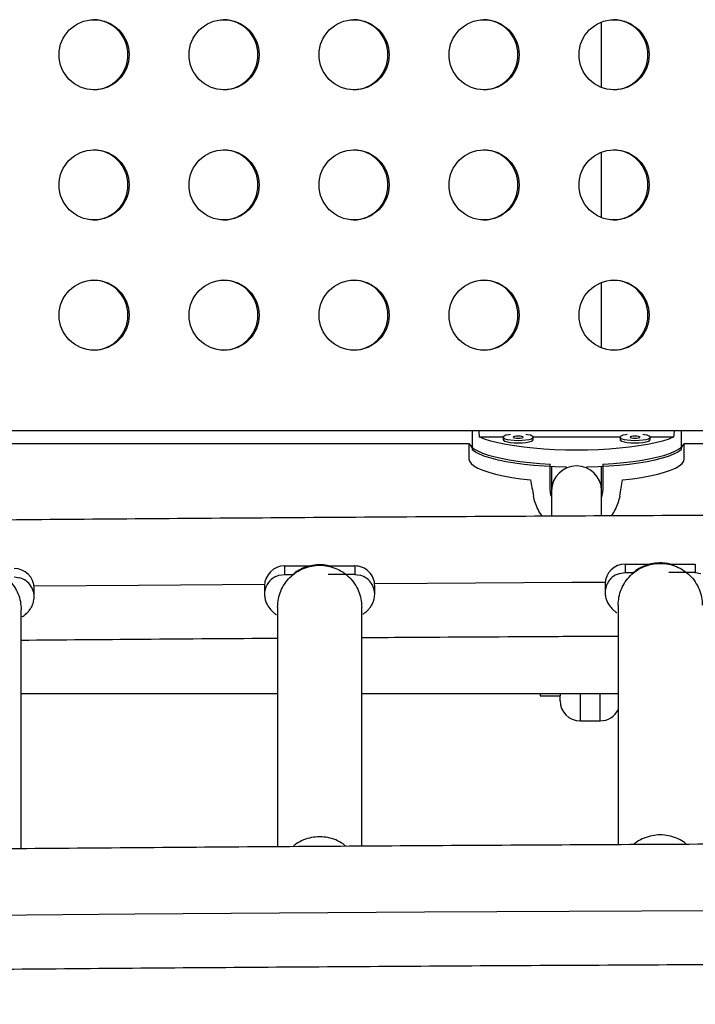
# Model space of a CAD drawing. Units: millimetres. Extents: x -343 to 270, y -193 to 416.
# Drawn here: x 5 to 13, y 54 to 66 of the extents above; entities that cross this region are included whole.
import ezdxf

# ---------------------------------------------------------------- set-up
doc = ezdxf.new("R2010")
doc.units = ezdxf.units.MM
doc.header["$LTSCALE"] = 20
doc.layers.add('CONTOUR', color=7, linetype='Continuous')

msp = doc.modelspace()

# ---------------------------------------------------------------- linework, layer by layer
at = {"layer": 'CONTOUR'}
for p, q in [((4.50679, 60.91896), (14.72341, 60.91896)), ((10.27842, 60.91896), (10.27842, 60.67583)), ((10.36679, 60.83628), (10.66524, 60.83628)), ((10.66478, 60.83345), (10.66478, 60.80294)), ((11.03933, 60.83628), (12.12365, 60.83628)), ((11.03979, 60.80294), (11.03979, 60.83345)), ((12.12319, 60.83345), (12.12319, 60.80294)), ((12.49773, 60.83628), (12.79619, 60.83628)), ((12.49819, 60.80294), (12.49819, 60.83345)), ((12.88456, 60.91896), (12.88456, 60.67583)), ((4.00315, 60.7545), (10.23943, 60.7545)), ((10.23774, 60.7545), (10.23774, 60.5635)), ((12.92355, 60.7545), (15.12014, 60.7545)), ((12.92524, 60.5635), (12.92524, 60.7545)), ((11.25336, 60.17568), (11.25336, 60.49609)), ((11.26899, 60.46603), (11.26899, 60.16823)), ((11.26899, 60.46603), (11.26899, 60.16823)), ((11.89399, 60.16823), (11.89399, 60.46617)), ((11.89399, 60.16823), (11.89399, 60.46617)), ((11.90961, 60.49609), (11.90961, 60.17568)), ((11.90961, 60.17568), (11.89399, 60.08363)), ((12.18774, 59.25018), (12.514, 59.25018)), ((12.18774, 59.25018), (12.18774, 59.14426)), ((12.74009, 59.25018), (13.06274, 59.25018)), ((13.06274, 59.25018), (13.06274, 59.14426)), ((7.82819, 59.09576), (7.86774, 59.11096)), ((7.86774, 59.11096), (7.93774, 59.1209)), ((7.93774, 59.22682), (8.264, 59.22682)), ((7.93774, 59.22682), (7.93774, 59.1209)), ((7.93774, 59.1209), (8.0439, 59.1209)), ((8.81274, 59.1209), (8.48324, 59.1209)), ((8.49009, 59.22682), (8.81274, 59.22682)), ((8.81274, 59.22682), (8.81274, 59.1209)), ((8.81274, 59.1209), (8.88274, 59.11096)), ((12.07819, 59.11913), (12.11774, 59.13432)), ((12.11774, 59.13432), (12.18774, 59.14426)), ((12.18774, 59.14426), (12.2939, 59.14426)), ((13.06274, 59.14426), (12.73324, 59.14426)), ((13.06274, 59.14426), (13.13274, 59.13432)), ((4.56274, 59.08927), (4.63274, 59.07933)), ((11.93774, 59.00159), (11.93774, 58.89567)), ((4.81274, 58.84068), (4.81274, 58.9466)), ((7.68774, 58.97823), (7.68774, 58.87231)), ((9.06274, 58.87231), (9.06274, 58.97823)), ((4.65024, 55.69683), (4.65024, 58.6818)), ((7.85024, 58.71343), (7.85024, 55.72168)), ((8.90024, 55.72877), (8.90024, 58.71343)), ((12.10024, 58.7368), (12.10024, 55.74745)), ((4.65024, 57.63646), (7.85024, 57.63646)), ((8.90024, 57.63646), (12.10024, 57.63646)), ((11.12524, 57.63646), (11.12524, 57.60646)), ((11.37524, 57.63646), (11.37524, 57.60646)), ((11.62524, 57.63646), (11.62524, 57.29396)), ((11.87524, 57.29396), (11.87524, 57.63646)), ((11.12524, 57.60646), (11.37524, 57.60646)), ((11.37524, 57.54398), (11.37524, 57.60646)), ((11.62524, 57.29396), (11.87524, 57.29396))]:
    msp.add_line(p, q, dxfattribs=at)
at = {"layer": 'CONTOUR', "flags": 128}
for points in [[(12.79619, 60.83628), (12.73093, 60.81009), (12.65357, 60.78548), (12.56493, 60.76272), (12.46594, 60.74203), (12.35764, 60.72363), (12.24118, 60.70773), (12.11777, 60.69448), (11.98872, 60.68403), (11.85538, 60.67649), (11.71916, 60.67193), (11.58149, 60.6704), (11.44382, 60.67193), (11.3076, 60.67649), (11.17426, 60.68403), (11.04521, 60.69448), (10.9218, 60.70773), (10.80533, 60.72363), (10.69704, 60.74203), (10.59805, 60.76272), (10.5094, 60.78548), (10.43205, 60.81009), (10.36679, 60.83628)], [(10.75472, 60.86798), (10.73396, 60.86482), (10.69911, 60.85677), (10.67561, 60.84699), (10.66522, 60.83621), (10.66871, 60.82522), (10.6858, 60.81485), (10.71526, 60.80585), (10.75486, 60.7989), (10.8017, 60.79451), (10.85228, 60.79301)], [(10.85228, 60.81997), (10.8762, 60.821), (10.89648, 60.82392), (10.91003, 60.82829), (10.91479, 60.83345), (10.91003, 60.83861), (10.89648, 60.84298), (10.8762, 60.8459), (10.85228, 60.84693), (10.82837, 60.8459), (10.80809, 60.84298), (10.79454, 60.83861), (10.78978, 60.83345), (10.79454, 60.82829), (10.80809, 60.82392), (10.82837, 60.821), (10.85228, 60.81997)], [(10.85228, 60.79301), (10.90287, 60.79451), (10.94971, 60.7989), (10.98932, 60.80585), (11.01876, 60.81485), (11.03586, 60.82522), (11.03935, 60.83621), (11.02896, 60.84699), (11.00547, 60.85677), (10.97062, 60.86482), (10.94985, 60.86798)], [(12.21313, 60.86798), (12.19237, 60.86482), (12.15751, 60.85677), (12.13402, 60.84699), (12.12363, 60.83621), (12.12712, 60.82522), (12.14421, 60.81485), (12.17366, 60.80585), (12.21327, 60.7989), (12.2601, 60.79451), (12.31069, 60.79301)], [(12.31069, 60.81997), (12.33461, 60.821), (12.35489, 60.82392), (12.36843, 60.82829), (12.37319, 60.83345), (12.36843, 60.83861), (12.35489, 60.84298), (12.33461, 60.8459), (12.31069, 60.84693), (12.28678, 60.8459), (12.2665, 60.84298), (12.25295, 60.83861), (12.24819, 60.83345), (12.25295, 60.82829), (12.2665, 60.82392), (12.28678, 60.821), (12.31069, 60.81997)], [(12.31069, 60.79301), (12.36128, 60.79451), (12.40812, 60.7989), (12.44772, 60.80585), (12.47717, 60.81485), (12.49427, 60.82522), (12.49776, 60.83621), (12.48737, 60.84699), (12.46388, 60.85677), (12.42902, 60.86482), (12.40826, 60.86798)], [(10.24129, 60.75606), (10.2447, 60.74764), (10.26553, 60.71848), (10.29998, 60.68993), (10.34773, 60.66228), (10.40826, 60.63582), (10.48096, 60.61083), (10.56506, 60.58756), (10.6597, 60.56625), (10.76389, 60.54713), (10.87656, 60.53039), (10.99653, 60.51621), (11.12257, 60.50474), (11.25336, 60.49609)], [(10.66478, 60.80294), (10.66871, 60.79471), (10.6858, 60.78433), (10.71526, 60.77534), (10.75486, 60.76839), (10.8017, 60.764), (10.85228, 60.7625)], [(10.85228, 60.7625), (10.90287, 60.764), (10.94971, 60.76839), (10.98932, 60.77534), (11.01876, 60.78433), (11.03586, 60.79471), (11.03979, 60.80294)], [(11.90961, 60.49609), (12.04041, 60.50474), (12.16645, 60.51621), (12.28642, 60.53039), (12.39909, 60.54713), (12.50328, 60.56625), (12.59792, 60.58756), (12.68202, 60.61083), (12.75471, 60.63582), (12.81525, 60.66228), (12.86299, 60.68993), (12.89746, 60.71848), (12.91828, 60.74764), (12.92169, 60.75606)], [(12.12319, 60.80294), (12.12712, 60.79471), (12.14421, 60.78433), (12.17366, 60.77534), (12.21327, 60.76839), (12.2601, 60.764), (12.31069, 60.7625)], [(12.31069, 60.7625), (12.36128, 60.764), (12.40812, 60.76839), (12.44772, 60.77534), (12.47717, 60.78433), (12.49427, 60.79471), (12.49819, 60.80294)], [(11.45624, 60.45806), (11.44486, 60.4583), (11.30964, 60.46279), (11.17725, 60.47022), (11.04904, 60.48052), (10.92635, 60.49358), (10.81045, 60.50925), (10.70255, 60.52739), (10.60376, 60.5478), (10.5151, 60.57027), (10.43749, 60.59457), (10.37174, 60.62044), (10.31853, 60.64762), (10.27842, 60.67583)], [(12.88456, 60.67583), (12.84445, 60.64762), (12.79124, 60.62044), (12.72549, 60.59457), (12.64788, 60.57027), (12.55923, 60.5478), (12.46043, 60.52739), (12.35252, 60.50925), (12.23663, 60.49358), (12.11394, 60.48052), (11.98573, 60.47022), (11.85334, 60.46279), (11.71812, 60.4583), (11.70674, 60.45806)], [(10.23774, 60.5635), (10.24481, 60.53381), (10.26595, 60.50444), (10.30093, 60.47568), (10.34939, 60.44785), (10.41082, 60.42124), (10.48457, 60.39612), (10.56986, 60.37276), (10.66579, 60.35142), (10.77137, 60.3323), (10.88547, 60.31562), (11.00689, 60.30154)], [(12.15609, 60.30154), (12.27751, 60.31562), (12.39161, 60.3323), (12.49719, 60.35142), (12.59313, 60.37276), (12.67842, 60.39612), (12.75216, 60.42124), (12.81359, 60.44785), (12.86205, 60.47568), (12.89703, 60.50444), (12.91817, 60.53381), (12.92524, 60.5635)], [(7.68833, 58.99529), (6.11558, 58.98348), (4.81134, 58.97283)], [(11.93854, 59.02149), (11.5208, 59.01928), (9.71821, 59.00884), (9.06132, 59.00466)], [(13.29764, 54.92383), (11.48952, 54.91483), (9.68211, 54.90433), (7.87554, 54.89234), (6.06992, 54.87884), (4.26534, 54.86385), (2.46193, 54.84736), (0.65979, 54.82938), (-1.14096, 54.8099), (-2.94023, 54.78894), (-4.73788, 54.76648), (-6.53382, 54.74253), (-8.32793, 54.71709), (-10.12012, 54.69017), (-11.91025, 54.66176), (-13.69823, 54.63187), (-15.48395, 54.60049), (-17.2673, 54.56764), (-19.04816, 54.53331), (-20.82643, 54.4975), (-22.602, 54.46023), (-24.16554, 54.42613)]]:
    msp.add_lwpolyline(points, dxfattribs=at)
at = {"layer": 'CONTOUR'}
for centre in [(5.56044, 65.60654), (7.18253, 65.60654), (8.80461, 65.60654), (10.42669, 65.60654), (12.04877, 65.60654), (5.56044, 63.98154), (7.18253, 63.98154), (8.80461, 63.98154), (10.42669, 63.98154), (12.04877, 63.98154), (5.56044, 62.35654), (7.18253, 62.35654), (8.80461, 62.35654), (10.42669, 62.35654), (12.04877, 62.35654)]:
    msp.add_circle(centre, 0.43726, dxfattribs=at)
for centre, radius, start, end in [((5.54552, 65.60646), 0.43751, 270.980342, 89.019658), ((7.16761, 65.60646), 0.43751, 270.980342, 89.019658), ((8.78969, 65.60646), 0.43751, 270.980342, 89.019658), ((10.41177, 65.60646), 0.43751, 270.980342, 89.019658), ((12.03385, 65.60646), 0.43751, 270.980972, 89.019028), ((5.54552, 63.98146), 0.43751, 270.980357, 89.019643), ((7.16761, 63.98146), 0.43751, 270.980357, 89.019643), ((8.78969, 63.98146), 0.43751, 270.980357, 89.019643), ((10.41177, 63.98146), 0.43751, 270.980357, 89.019643), ((12.03385, 63.98146), 0.43751, 270.980987, 89.019013), ((5.54552, 62.35646), 0.43751, 270.980356, 89.019644), ((7.16761, 62.35646), 0.43751, 270.980356, 89.019644), ((8.78969, 62.35646), 0.43751, 270.980356, 89.019644), ((10.41177, 62.35646), 0.43751, 270.980356, 89.019644), ((12.03385, 62.35646), 0.43751, 270.980985, 89.019015), ((11.58149, 60.16252), 0.31255, 1.046684, 178.953316), ((11.58149, 60.16252), 0.31255, 1.046684, 178.953316), ((12.18704, 59.00088), 0.2493, 89.838823, 179.837582), ((4.56344, 58.94589), 0.2493, 0.162341, 90.161254), ((7.93704, 58.97752), 0.2493, 89.838823, 179.837582), ((8.81344, 58.97753), 0.24929, 0.160721, 90.161798), ((11.62524, 57.54396), 0.25, 180, 270), ((11.87524, 57.54396), 0.25, 270, 334.158067)]:
    msp.add_arc(centre, radius, start, end, dxfattribs=at)
for centre, major_axis, ratio, start_param, end_param in [((11.58149, 64.14222), (0, 7.73125), 0.1738076, 2.00084176, 2.01264045), ((11.58149, 64.14222), (0, 7.73125), 0.1738076, 4.27054486, 4.28234355), ((11.58149, 57.38148), (-1.3428, 7.44709), 0.00680043, 1.16664926, 1.1961102), ((11.58149, 57.38148), (1.3428, 7.44709), 0.00680043, 5.0870751, 5.11653605)]:
    msp.add_ellipse(centre, major_axis=major_axis, ratio=ratio, start_param=start_param, end_param=end_param, dxfattribs=at)
for points, knots in [([(11.89399, 65.20417), (11.89399, 65.30571), (11.89399, 65.53107), (11.89399, 65.80112), (11.89399, 65.96964), (11.89399, 66.0097)], [0, 0, 0, 0, 0.38471117, 0.85374306, 1, 1, 1, 1]), ([(11.89399, 65.20417), (11.89399, 65.30483), (11.89399, 65.52879), (11.89399, 65.79914), (11.89399, 65.96882), (11.89399, 66.0097)], [0, 0, 0, 0, 0.38259421, 0.8512481, 1, 1, 1, 1]), ([(11.89399, 63.57916), (11.89399, 63.65662), (11.89399, 63.84183), (11.89399, 64.07842), (11.89399, 64.27116), (11.89399, 64.34898), (11.89399, 64.3847)], [0, 0, 0, 0, 0.302584698, 0.723574257, 0.873087721, 1, 1, 1, 1]), ([(11.89399, 63.57916), (11.89399, 63.65757), (11.89399, 63.84399), (11.89399, 64.081), (11.89399, 64.27267), (11.89399, 64.34966), (11.89399, 64.3847)], [0, 0, 0, 0, 0.30523616, 0.7257098, 0.87516105, 1, 1, 1, 1]), ([(11.89399, 61.95416), (11.89399, 61.97795), (11.89399, 62.11313), (11.89399, 62.37927), (11.89399, 62.63764), (11.89399, 62.7597)], [0, 0, 0, 0, 0.10125035, 0.57540294, 1, 1, 1, 1]), ([(11.89399, 61.95416), (11.89399, 62.03665), (11.89399, 62.20775), (11.89399, 62.47762), (11.89399, 62.67051), (11.89399, 62.7597)], [0, 0, 0, 0, 0.33351601, 0.6918133, 1, 1, 1, 1]), ([(11.15629, 59.84675), (11.15485, 59.84834), (11.13231, 59.87325), (11.09922, 59.93134), (11.06141, 60.01437), (11.0487, 60.0722), (11.04292, 60.09848)], [0, 0, 0, 0, 0.023120555, 0.361296206, 0.70978117, 1, 1, 1, 1]), ([(11.26899, 60.09263), (11.26395, 60.10588), (11.25371, 60.13285), (11.25348, 60.16124), (11.25336, 60.17568)], [0, 0, 0, 0, 0.49148951, 1, 1, 1, 1]), ([(11.26899, 60.16823), (11.26899, 60.13507), (11.26899, 60.07218), (11.26899, 59.98595), (11.26899, 59.91209), (11.26899, 59.86762), (11.26899, 59.8474)], [0, 0, 0, 0, 0.29853769, 0.56608318, 0.80268371, 1, 1, 1, 1]), ([(11.26899, 60.16823), (11.26899, 60.13507), (11.26899, 60.07219), (11.26899, 59.98596), (11.26899, 59.9121), (11.26899, 59.86762), (11.26899, 59.8474)], [0, 0, 0, 0, 0.29850294, 0.56604878, 0.80267545, 1, 1, 1, 1]), ([(11.89399, 59.85068), (11.89399, 59.85149), (11.89399, 59.86872), (11.89399, 59.9112), (11.89399, 59.98209), (11.89399, 60.07009), (11.89399, 60.13433), (11.89399, 60.16823)], [0, 0, 0, 0, 0.0080407, 0.17180206, 0.41525809, 0.69141323, 1, 1, 1, 1]), ([(11.89399, 59.85068), (11.89399, 59.8515), (11.89399, 59.86873), (11.89399, 59.91119), (11.89399, 59.98206), (11.89399, 60.07005), (11.89399, 60.13431), (11.89399, 60.16823)], [0, 0, 0, 0, 0.00813774, 0.17178038, 0.41512938, 0.69127381, 1, 1, 1, 1]), ([(12.12006, 60.09848), (12.11353, 60.0693), (12.10029, 60.01006), (12.06141, 59.92765), (12.03099, 59.87383), (12.01085, 59.85142), (12.01071, 59.85126)], [0, 0, 0, 0, 0.32925404, 0.66867377, 0.99773456, 1, 1, 1, 1]), ([(63.95484, 59.49921), (63.94868, 59.49933), (63.38529, 59.51018), (62.26258, 59.53059), (60.58674, 59.56031), (58.90862, 59.58858), (57.22866, 59.61559), (55.54687, 59.64129), (53.86335, 59.66568), (52.1782, 59.68877), (50.49149, 59.71055), (48.80333, 59.73102), (47.1138, 59.75018), (45.423, 59.76803), (43.73101, 59.78457), (42.03792, 59.79979), (40.34382, 59.8137), (38.64882, 59.8263), (36.95299, 59.83759), (35.25642, 59.84755), (33.55921, 59.85621), (31.86145, 59.86354), (30.16323, 59.86956), (28.46464, 59.87426), (26.76578, 59.87765), (25.06672, 59.87972), (23.36757, 59.88047), (21.66841, 59.8799), (19.96933, 59.87801), (18.27043, 59.87481), (16.5718, 59.87029), (14.87352, 59.86445), (13.17569, 59.8573), (11.4784, 59.84883), (9.78174, 59.83904), (8.08581, 59.82794), (6.39068, 59.81552), (4.69646, 59.80179), (3.00323, 59.78675), (1.31108, 59.77039), (-0.37989, 59.75272), (-2.0696, 59.73374), (-3.75795, 59.71345), (-5.44486, 59.69185), (-7.13023, 59.66895), (-8.81398, 59.64474), (-10.49601, 59.61922), (-12.17624, 59.5924), (-13.85457, 59.56427), (-15.53091, 59.53485), (-17.20518, 59.50413), (-18.87727, 59.4721), (-20.54715, 59.4388), (-22.21455, 59.40414), (-23.43886, 59.37789), (-24.10694, 59.363), (-24.22075, 59.36047)], [0, 0, 0, 0, 0.000211563, 0.019362828, 0.038514061, 0.057665278, 0.076816467, 0.095967643, 0.115118794, 0.13426991, 0.153421033, 0.172572111, 0.191723212, 0.210874251, 0.230025301, 0.249176356, 0.268327364, 0.287478391, 0.306629383, 0.325780374, 0.344931368, 0.364082327, 0.383233322, 0.402384271, 0.421535245, 0.440686212, 0.459837141, 0.478988104, 0.49813907, 0.517290061, 0.536440989, 0.555591984, 0.574742952, 0.593893928, 0.613044914, 0.632195896, 0.651346871, 0.670497876, 0.689648921, 0.708799966, 0.727950984, 0.747102033, 0.766253087, 0.7854042, 0.804555296, 0.823706431, 0.842857566, 0.862008756, 0.881159858, 0.900311152, 0.919462358, 0.938613564, 0.95776482, 0.976916159, 0.996067443, 1, 1, 1, 1]), ([(7.85024, 58.71343), (7.85219, 58.7476), (7.8561, 58.81594), (7.88732, 58.9145), (7.93584, 59.00534), (8.00163, 59.08495), (8.08168, 59.1503), (8.17304, 59.19885), (8.27216, 59.22875), (8.37524, 59.23885), (8.47832, 59.22875), (8.57744, 59.19885), (8.6688, 59.1503), (8.74885, 59.08496), (8.81464, 59.00534), (8.86316, 58.9145), (8.89438, 58.81594), (8.89828, 58.7476), (8.90024, 58.71343)], [0, 0, 0, 0, 0.06249989, 0.124999775, 0.187499308, 0.250000471, 0.312499821, 0.375001294, 0.437499752, 0.499999212, 0.562501508, 0.624999967, 0.687501439, 0.750000789, 0.812500144, 0.874999677, 0.937500389, 1, 1, 1, 1]), ([(8.50447, 59.21744), (8.50449, 59.21925), (8.50451, 59.22185), (8.48921, 59.22747), (8.47188, 59.23192), (8.44854, 59.23616), (8.39437, 59.24233), (8.31256, 59.24095), (8.22581, 59.22192), (8.16309, 59.19835), (8.12363, 59.17896), (8.09252, 59.16023), (8.0591, 59.13638), (8.04097, 59.11887), (8.03362, 59.10885), (8.03479, 59.10645), (8.03527, 59.10547)], [0, 0, 0, 0, 0.06745764, 0.09654937, 0.1228775, 0.14983407, 0.18036771, 0.30438383, 0.4217891, 0.47707033, 0.52975665, 0.58399534, 0.64380954, 0.79071963, 0.91429838, 1, 1, 1, 1]), ([(12.10024, 58.7368), (12.10219, 58.77096), (12.1061, 58.8393), (12.13731, 58.93786), (12.18584, 59.0287), (12.25163, 59.10832), (12.33168, 59.17366), (12.42304, 59.22221), (12.52216, 59.25211), (12.62524, 59.26221), (12.72832, 59.25211), (12.82744, 59.22221), (12.9188, 59.17366), (12.99885, 59.10832), (13.06464, 59.0287), (13.11316, 58.93786), (13.14437, 58.8393), (13.14829, 58.77096), (13.15024, 58.7368)], [0, 0, 0, 0, 0.06249987, 0.12499973, 0.18750059, 0.24999992, 0.31249925, 0.3750007, 0.43749914, 0.50000142, 0.56250086, 0.6249993, 0.68750075, 0.75000008, 0.81249941, 0.87500027, 0.93750013, 1, 1, 1, 1]), ([(12.75447, 59.2408), (12.75449, 59.24262), (12.75451, 59.24521), (12.73921, 59.25083), (12.72188, 59.25528), (12.69854, 59.25952), (12.64437, 59.26569), (12.56256, 59.26432), (12.47581, 59.24528), (12.41309, 59.22171), (12.37363, 59.20231), (12.34252, 59.18359), (12.3091, 59.15974), (12.29097, 59.14223), (12.28363, 59.13221), (12.28479, 59.12981), (12.28527, 59.12883)], [0, 0, 0, 0, 0.067457898, 0.096549864, 0.122878126, 0.149834824, 0.180368614, 0.304380103, 0.421791029, 0.477074668, 0.529752292, 0.583994517, 0.643809007, 0.790718653, 0.914297995, 1, 1, 1, 1]), ([(3.60024, 58.6818), (3.60219, 58.71597), (3.6061, 58.78431), (3.63732, 58.88287), (3.68584, 58.97371), (3.75163, 59.05333), (3.83168, 59.11867), (3.92304, 59.16722), (4.02216, 59.19712), (4.12524, 59.20722), (4.22832, 59.19712), (4.32744, 59.16722), (4.4188, 59.11867), (4.49885, 59.05333), (4.56464, 58.97371), (4.61316, 58.88287), (4.64438, 58.78431), (4.64829, 58.71597), (4.65024, 58.6818)], [0, 0, 0, 0, 0.062500161, 0.125000246, 0.187500042, 0.250000881, 0.312500564, 0.374999188, 0.437500427, 0.499999802, 0.562499178, 0.625000416, 0.687499041, 0.750000927, 0.812499958, 0.874999754, 0.937499839, 1, 1, 1, 1]), ([(9.06274, 58.87231), (9.06159, 58.89016), (9.05854, 58.93751), (9.02699, 59.00954), (8.96593, 59.0772), (8.91047, 59.09971), (8.88274, 59.11096)], [0, 0, 0, 0, 0.16778076, 0.4451902, 0.72260176, 1, 1, 1, 1]), ([(12.07819, 59.11913), (12.05871, 59.10773), (12.01976, 59.08494), (11.97566, 59.03263), (11.94646, 58.9716), (11.93808, 58.92393), (11.93777, 58.89864), (11.93774, 58.89567)], [0, 0, 0, 0, 0.24196877, 0.48392763, 0.7258963, 0.96786179, 1, 1, 1, 1]), ([(4.81274, 58.84068), (4.81159, 58.85853), (4.80854, 58.90588), (4.77699, 58.97791), (4.71593, 59.04558), (4.66047, 59.06808), (4.63274, 59.07933)], [0, 0, 0, 0, 0.16778155, 0.44518601, 0.72259244, 1, 1, 1, 1]), ([(7.82819, 59.09576), (7.80871, 59.08437), (7.76977, 59.06157), (7.72566, 59.00927), (7.69647, 58.94823), (7.68806, 58.90057), (7.68777, 58.87527), (7.68774, 58.87231)], [0, 0, 0, 0, 0.24196901, 0.48392809, 0.725897, 0.96786207, 1, 1, 1, 1]), ([(7.68774, 58.87231), (7.689, 58.85309), (7.69148, 58.81526), (7.71337, 58.75118), (7.75158, 58.69257), (7.79411, 58.65049), (7.82602, 58.6243), (7.83409, 58.6168), (7.83536, 58.62122), (7.83545, 58.62155)], [0, 0, 0, 0, 0.10770751, 0.21191173, 0.41046115, 0.59906502, 0.78245021, 0.98362428, 1, 1, 1, 1]), ([(8.91252, 58.62992), (8.91355, 58.62857), (8.91705, 58.624), (8.93488, 58.63819), (8.967, 58.66412), (9.00208, 58.7023), (9.03053, 58.74389), (9.05643, 58.80048), (9.06059, 58.84791), (9.06274, 58.87231)], [0, 0, 0, 0, 0.08203773, 0.27762265, 0.49254103, 0.60873392, 0.73162894, 0.86190448, 1, 1, 1, 1]), ([(11.93774, 58.89567), (11.939, 58.87645), (11.94148, 58.83863), (11.96337, 58.77454), (12.00158, 58.71593), (12.04411, 58.67385), (12.07603, 58.64766), (12.08409, 58.64016), (12.08536, 58.64458), (12.08545, 58.64491)], [0, 0, 0, 0, 0.10771543, 0.21191789, 0.41046561, 0.59906788, 0.78245245, 0.98361388, 1, 1, 1, 1]), ([(4.66252, 58.59829), (4.66356, 58.59694), (4.66706, 58.59238), (4.68487, 58.60656), (4.71699, 58.63249), (4.75209, 58.67067), (4.78053, 58.71226), (4.80643, 58.76885), (4.8106, 58.81628), (4.81274, 58.84068)], [0, 0, 0, 0, 0.0820377, 0.27762208, 0.49254027, 0.60873429, 0.73162906, 0.86190454, 1, 1, 1, 1]), ([(4.65024, 58.30106), (5.15615, 58.30531), (6.22238, 58.31426), (7.28947, 58.32198), (7.85024, 58.32603)], [0, 0, 0, 0, 0.47449047, 1, 1, 1, 1]), ([(8.90024, 58.33303), (9.11903, 58.3345), (9.90268, 58.33978), (10.96938, 58.34602), (11.81749, 58.35027), (12.10024, 58.35168)], [0, 0, 0, 0, 0.20522136, 0.73503418, 1, 1, 1, 1]), ([(8.70448, 55.7275), (8.69222, 55.73808), (8.65399, 55.77105), (8.57701, 55.80897), (8.47843, 55.83956), (8.37524, 55.84943), (8.27206, 55.83954), (8.17343, 55.80903), (8.09449, 55.76981), (8.05457, 55.7352), (8.04056, 55.72306)], [0, 0, 0, 0, 0.06732491, 0.20992649, 0.35252119, 0.49512456, 0.63772147, 0.78031617, 0.92291775, 1, 1, 1, 1]), ([(12.95351, 55.75165), (12.94156, 55.76195), (12.90364, 55.79463), (12.827, 55.83232), (12.72843, 55.86292), (12.62524, 55.87279), (12.52206, 55.86291), (12.42345, 55.83237), (12.34538, 55.79372), (12.30621, 55.75984), (12.29298, 55.7484)], [0, 0, 0, 0, 0.06599261, 0.2094643, 0.35292907, 0.49639592, 0.63986929, 0.78333406, 0.92680575, 1, 1, 1, 1]), ([(51.50096, 55.593), (51.20737, 55.59685), (50.35166, 55.60805), (48.93222, 55.62518), (47.24285, 55.64449), (45.55213, 55.66242), (43.86022, 55.67907), (42.16722, 55.69439), (40.4732, 55.7084), (38.77826, 55.7211), (37.08248, 55.73249), (35.38597, 55.74256), (33.68881, 55.75131), (31.99109, 55.75875), (30.2929, 55.76486), (28.59434, 55.76967), (26.89549, 55.77315), (25.19644, 55.77532), (23.49729, 55.77617), (21.79813, 55.77571), (20.09904, 55.77392), (18.40013, 55.77082), (16.70147, 55.7664), (15.00316, 55.76066), (13.3053, 55.75361), (11.60797, 55.74524), (9.91126, 55.73555), (8.21526, 55.72455), (6.52007, 55.71223), (4.82578, 55.6986), (3.13246, 55.68366), (1.44023, 55.6674), (-0.25083, 55.64983), (-1.94064, 55.63095), (-3.6291, 55.61076), (-5.31612, 55.58926), (-7.00162, 55.56646), (-8.68549, 55.54235), (-10.36766, 55.51693), (-12.04802, 55.49021), (-13.7265, 55.46218), (-15.403, 55.43286), (-17.07743, 55.40224), (-18.74969, 55.37031), (-20.41975, 55.33711), (-22.08732, 55.30254), (-23.35555, 55.27544), (-24.06728, 55.25957), (-24.22476, 55.25606)], [0, 0, 0, 0, 0.01165672, 0.03397498, 0.05629324, 0.07861146, 0.10092967, 0.12324788, 0.14556606, 0.16788423, 0.19020239, 0.21252053, 0.23483869, 0.25715681, 0.27947495, 0.30179307, 0.32411119, 0.34642927, 0.3687474, 0.39106548, 0.41338359, 0.4357017, 0.45801983, 0.48033795, 0.50265607, 0.52497417, 0.54729232, 0.56961048, 0.59192862, 0.61424676, 0.63656497, 0.65888316, 0.68120136, 0.70351955, 0.72583779, 0.74815607, 0.77047436, 0.7927926, 0.81511099, 0.83742925, 0.85974768, 0.8820661, 0.90438449, 0.92670289, 0.94902136, 0.97133987, 0.99365848, 1, 1, 1, 1]), ([(-24.22476, 53.75579), (-24.21746, 53.75595), (-23.6564, 53.76849), (-22.53989, 53.7926), (-20.87429, 53.82752), (-19.20613, 53.86107), (-17.53575, 53.89335), (-15.86316, 53.92433), (-14.18848, 53.95401), (-12.51178, 53.98239), (-10.83317, 54.00947), (-9.15272, 54.03525), (-7.47053, 54.05973), (-5.7867, 54.0829), (-4.1013, 54.10476), (-2.41444, 54.12532), (-0.7262, 54.14456), (0.96333, 54.1625), (2.65406, 54.17913), (4.34589, 54.19445), (6.03874, 54.20845), (7.73251, 54.22114), (9.42712, 54.23252), (11.12246, 54.24258), (12.81846, 54.25132), (14.51502, 54.25876), (16.21205, 54.26487), (17.90946, 54.26967), (19.60715, 54.27316), (21.30504, 54.27532), (23.00303, 54.27617), (24.70103, 54.27571), (26.39896, 54.27392), (28.09672, 54.27082), (29.79422, 54.26641), (31.49137, 54.26067), (33.18807, 54.25363), (34.88425, 54.24526), (36.57979, 54.23558), (38.27463, 54.22459), (39.96865, 54.21228), (41.66178, 54.19866), (43.35392, 54.18373), (45.04497, 54.16748), (46.73487, 54.14993), (48.42347, 54.13103), (50.01403, 54.11212), (51.04099, 54.09888), (51.5061, 54.09288)], [0, 0, 0, 0, 0.00029396, 0.022594572, 0.044895234, 0.067195985, 0.089496685, 0.111797474, 0.134098212, 0.156399081, 0.178699918, 0.201000888, 0.223301786, 0.245602735, 0.267903693, 0.290204678, 0.312505635, 0.334806656, 0.357107698, 0.37940878, 0.401709848, 0.42401088, 0.446312009, 0.468613086, 0.490914239, 0.513215323, 0.535516476, 0.557817601, 0.580118724, 0.602419871, 0.624721003, 0.647022145, 0.669323325, 0.691624439, 0.71392558, 0.736226709, 0.758527846, 0.780828987, 0.803130103, 0.8254312, 0.847732313, 0.8700334, 0.89233449, 0.91463553, 0.936936568, 0.959237606, 0.98153863, 1, 1, 1, 1])]:
    msp.add_open_spline(points, degree=3, knots=knots, dxfattribs=at)

doc.saveas('drawing.dxf')
